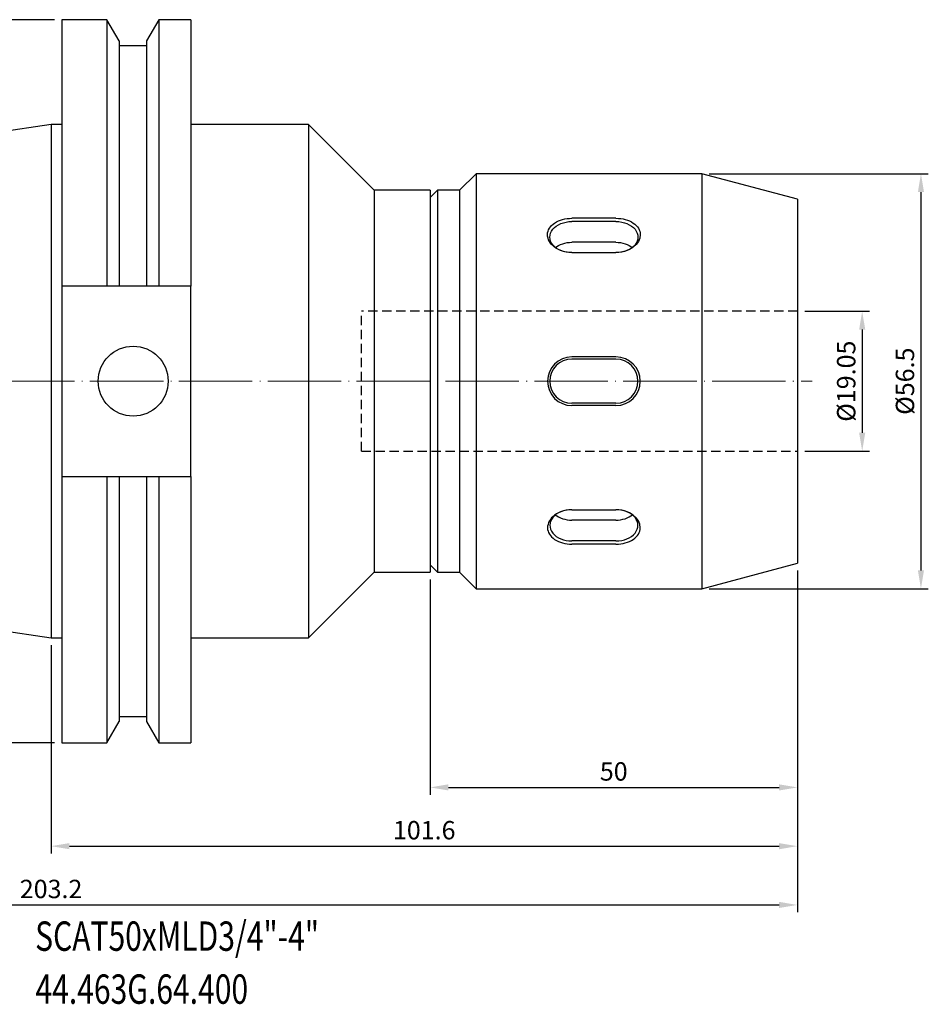
# Model space of a CAD drawing. Units: millimetres. Extents: x 41 to 264, y 36 to 171.
# Drawn here: x 140 to 264, y 37 to 171 of the extents above; entities that cross this region are included whole.
import ezdxf

# ---------------------------------------------------------------- set-up
doc = ezdxf.new("R2010")
doc.units = ezdxf.units.MM
doc.header["$PDSIZE"] = -1
doc.linetypes.add('CENTERJ', pattern=[12, 10, -1, 0, -1])
doc.linetypes.add('HIDDEN', pattern=[1.905, 1.27, -0.635])
doc.layers.get('DEFPOINTS').update_dxf_attribs({"lineweight": 18})
for name, color, linetype, lineweight in [('圖層2', 2, 'Continuous', 35), ('圖層3', 3, 'HIDDEN', 30), ('圖層4', 4, 'Continuous', 18), ('圖層5', 6, 'CENTERJ', 18)]:
    doc.layers.add(name, color=color, linetype=linetype, lineweight=lineweight)
doc.styles.add('CNS', font='romans.shx', dxfattribs={"width": 0.75, "bigfont": 'chineset.shx'})
doc.dimstyles.new('ISO-25', dxfattribs={"dimtxt": 2.5, "dimasz": 2.5, "dimexe": 1.25, "dimexo": 0.625, "dimtad": 1, "dimtxsty": 'Standard', "dimcen": 2.5, "dimadec": 0, "dimazin": 0, "dimtfac": 1, "dimtmove": 0, "dimatfit": 3, "dimfxl": 1, "dimarcsym": 0})

# ---------------------------------------------------------------- blocks, each defined once
blk = doc.blocks.new('*D9')
at = {"layer": 'DEFPOINTS', "color": 0}
for p in [(245.91, 131.4), (245.91, 112.35), (254.73, 112.35)]:
    blk.add_point(p, dxfattribs=at)
at = {"layer": '圖層4', "color": 4, "lineweight": -2}
for p, q in [((246.91, 131.4), (255.73, 131.4)), ((254.73, 128.9), (254.73, 114.85)), ((246.91, 112.35), (255.73, 112.35))]:
    blk.add_line(p, q, dxfattribs=at)
at = {"layer": '圖層4', "color": 4}
for points in [[(255.15, 128.9), (254.32, 128.9), (254.73, 131.4)], [(254.32, 114.85), (255.15, 114.85), (254.73, 112.35)]]:
    blk.add_solid(points, dxfattribs=at)
at = {"layer": '圖層4', "color": 3, "insert": (252.88, 121.88), "char_height": 2.5, "attachment_point": 5, "rotation": 90, "style": 'CNS'}
blk.add_mtext('%%C19.05', dxfattribs=at)
blk = doc.blocks.new('*D21')
at = {"layer": 'DEFPOINTS', "color": 0}
for p in [(232.92, 150.13), (232.92, 93.63), (262.73, 93.63)]:
    blk.add_point(p, dxfattribs=at)
at = {"layer": '圖層4', "color": 4, "lineweight": -2}
for p, q in [((233.92, 150.13), (263.73, 150.13)), ((262.73, 147.63), (262.73, 96.13)), ((233.92, 93.63), (263.73, 93.63))]:
    blk.add_line(p, q, dxfattribs=at)
at = {"layer": '圖層4', "color": 4}
for points in [[(263.15, 147.63), (262.32, 147.63), (262.73, 150.13)], [(262.32, 96.13), (263.15, 96.13), (262.73, 93.63)]]:
    blk.add_solid(points, dxfattribs=at)
at = {"layer": '圖層4', "color": 3, "insert": (260.88, 121.88), "char_height": 2.5, "attachment_point": 5, "rotation": 90, "style": 'CNS'}
blk.add_mtext('%%C56.5', dxfattribs=at)
blk = doc.blocks.new('*D22')
at = {"layer": 'DEFPOINTS', "color": 0}
for p in [(245.91, 97.11), (195.91, 95.88), (245.91, 66.58)]:
    blk.add_point(p, dxfattribs=at)
at = {"layer": '圖層4', "color": 4, "lineweight": -2}
for p, q in [((245.91, 96.11), (245.91, 65.58)), ((195.91, 94.88), (195.91, 65.58)), ((198.41, 66.58), (243.41, 66.58))]:
    blk.add_line(p, q, dxfattribs=at)
at = {"layer": '圖層4', "color": 4}
for points in [[(198.41, 67), (198.41, 66.16), (195.91, 66.58)], [(243.41, 66.16), (243.41, 67), (245.91, 66.58)]]:
    blk.add_solid(points, dxfattribs=at)
at = {"layer": '圖層4', "color": 3, "insert": (220.91, 68.43), "char_height": 2.5, "attachment_point": 5, "style": 'CNS'}
blk.add_mtext('50', dxfattribs=at)
blk = doc.blocks.new('*D23')
at = {"layer": 'DEFPOINTS', "color": 0}
for p in [(245.91, 97.11), (144.31, 86.95), (245.91, 58.58)]:
    blk.add_point(p, dxfattribs=at)
at = {"layer": '圖層4', "color": 4, "lineweight": -2}
for p, q in [((245.91, 96.11), (245.91, 57.58)), ((144.31, 85.95), (144.31, 57.58)), ((146.81, 58.58), (243.41, 58.58))]:
    blk.add_line(p, q, dxfattribs=at)
at = {"layer": '圖層4', "color": 4}
for points in [[(146.81, 59), (146.81, 58.16), (144.31, 58.58)], [(243.41, 58.16), (243.41, 59), (245.91, 58.58)]]:
    blk.add_solid(points, dxfattribs=at)
at = {"layer": '圖層4', "color": 3, "insert": (195.11, 60.43), "char_height": 2.5, "attachment_point": 5, "style": 'CNS'}
blk.add_mtext('101.6', dxfattribs=at)
blk = doc.blocks.new('*D24')
at = {"layer": 'DEFPOINTS', "color": 0}
for p in [(42.71, 101.77), (245.91, 97.11), (245.91, 50.58)]:
    blk.add_point(p, dxfattribs=at)
at = {"layer": '圖層4', "color": 4, "lineweight": -2}
for p, q in [((42.71, 100.77), (42.71, 49.58)), ((245.91, 96.11), (245.91, 49.58)), ((45.21, 50.58), (243.41, 50.58))]:
    blk.add_line(p, q, dxfattribs=at)
at = {"layer": '圖層4', "color": 4}
for points in [[(45.21, 51), (45.21, 50.16), (42.71, 50.58)], [(243.41, 50.16), (243.41, 51), (245.91, 50.58)]]:
    blk.add_solid(points, dxfattribs=at)
at = {"layer": '圖層4', "color": 3, "insert": (144.31, 52.43), "char_height": 2.5, "attachment_point": 5, "style": 'CNS'}
blk.add_mtext('203.2', dxfattribs=at)
blk = doc.blocks.new('*D25')
at = {"layer": 'DEFPOINTS', "color": 0}
for p in [(145.76, 171.09), (131.91, 72.67), (145.76, 72.67)]:
    blk.add_point(p, dxfattribs=at)
at = {"layer": '圖層4', "color": 4, "lineweight": -2}
for p, q in [((144.76, 171.09), (130.91, 171.09)), ((131.91, 168.59), (131.91, 75.17)), ((144.76, 72.67), (130.91, 72.67))]:
    blk.add_line(p, q, dxfattribs=at)
at = {"layer": '圖層4', "color": 4}
for points in [[(132.33, 168.59), (131.5, 168.59), (131.91, 171.09)], [(131.5, 75.17), (132.33, 75.17), (131.91, 72.67)]]:
    blk.add_solid(points, dxfattribs=at)
at = {"layer": '圖層4', "color": 3, "insert": (130.06, 121.88), "char_height": 2.5, "attachment_point": 5, "rotation": 90, "style": 'CNS'}
blk.add_mtext('%%C98.425', dxfattribs=at)

msp = doc.modelspace()

# ---------------------------------------------------------------- linework, layer by layer
at = {"layer": '圖層2', "lineweight": -3}
for p, q in [((151.91165, 171.09136), (145.75782, 171.09136)), ((145.75782, 171.09136), (145.75782, 134.83286)), ((153.58032, 168.20114), (151.91165, 171.09136)), ((151.91165, 171.09136), (151.91165, 134.83286)), ((158.96399, 171.09136), (157.29532, 168.20114)), ((163.35782, 171.09136), (158.96399, 171.09136)), ((158.96399, 171.09136), (158.96399, 134.83286)), ((163.35782, 171.09136), (163.35782, 134.83286)), ((153.58032, 168.20114), (153.58032, 134.83286)), ((157.29532, 168.20114), (157.29532, 134.83286)), ((157.29532, 167.52286), (153.58032, 167.52286)), ((144.30782, 156.80386), (42.70782, 141.98706)), ((145.75782, 156.80386), (144.30782, 156.80386)), ((144.30782, 156.80386), (144.30782, 86.95386)), ((179.35982, 156.80386), (163.35782, 156.80386)), ((188.28482, 147.87886), (179.35982, 156.80386)), ((179.35982, 156.80386), (179.35982, 86.95386)), ((202.15782, 150.12886), (199.90782, 147.87886)), ((232.92182, 150.12886), (202.15782, 150.12886)), ((202.15782, 150.12886), (202.15782, 93.62886)), ((245.90782, 146.64927), (232.92182, 150.12886)), ((232.92182, 150.12886), (232.92182, 93.62886)), ((195.90782, 147.87886), (188.28482, 147.87886)), ((188.28482, 147.87886), (188.28482, 95.87886)), ((196.90782, 147.87886), (195.90782, 146.87886)), ((195.90782, 147.87886), (195.90782, 95.87886)), ((199.90782, 147.87886), (196.90782, 147.87886)), ((196.90782, 147.87886), (196.90782, 95.87886)), ((199.90782, 147.87886), (199.90782, 95.87886)), ((245.90782, 146.64927), (245.90782, 97.10845)), ((221.20782, 143.61881), (215.20782, 143.61881)), ((221.20782, 140.79038), (215.20782, 140.79038)), ((215.20782, 139.37617), (221.20782, 139.37617)), ((151.91165, 134.83286), (145.75782, 134.83286)), ((145.75782, 134.83286), (145.75782, 108.92486)), ((157.29532, 134.83286), (153.58032, 134.83286)), ((163.35782, 134.83286), (158.96399, 134.83286)), ((163.35782, 108.92486), (163.35782, 134.83286)), ((221.20782, 124.87886), (215.20782, 124.87886)), ((221.20782, 118.87886), (215.20782, 118.87886)), ((145.75782, 108.92486), (151.91165, 108.92486)), ((145.75782, 108.92486), (145.75782, 72.66636)), ((151.91165, 108.92486), (151.91165, 72.66636)), ((153.58032, 108.92486), (153.58032, 75.55657)), ((153.58032, 108.92486), (157.29532, 108.92486)), ((157.29532, 108.92486), (157.29532, 75.55657)), ((158.96399, 108.92486), (158.96399, 72.66636)), ((158.96399, 108.92486), (163.35782, 108.92486)), ((163.35782, 108.92486), (163.35782, 72.66636)), ((215.20782, 104.38155), (221.20782, 104.38155)), ((221.20782, 102.96734), (215.20782, 102.96734)), ((42.70782, 101.77066), (144.30782, 86.95386)), ((221.20782, 100.13891), (215.20782, 100.13891)), ((195.90782, 96.87886), (196.90782, 95.87886)), ((232.92182, 93.62886), (245.90782, 97.10845)), ((179.35982, 86.95386), (188.28482, 95.87886)), ((188.28482, 95.87886), (195.90782, 95.87886)), ((196.90782, 95.87886), (199.90782, 95.87886)), ((199.90782, 95.87886), (202.15782, 93.62886)), ((202.15782, 93.62886), (232.92182, 93.62886)), ((144.30782, 86.95386), (145.75782, 86.95386)), ((163.35782, 86.95386), (179.35982, 86.95386)), ((151.91165, 72.66636), (153.58032, 75.55657)), ((153.58032, 76.23486), (157.29532, 76.23486)), ((157.29532, 75.55657), (158.96399, 72.66636)), ((145.75782, 72.66636), (151.91165, 72.66636)), ((158.96399, 72.66636), (163.35782, 72.66636))]:
    msp.add_line(p, q, dxfattribs=at)
msp.add_circle((155.48782, 121.87886), 4.7625, dxfattribs=at)
for centre, start, end in [((215.20782, 121.87886), 90, 180), ((221.20782, 121.87886), 0, 90), ((215.20782, 121.87886), 180, 270), ((221.20782, 121.87886), 270, 0)]:
    msp.add_arc(centre, 3, start, end, dxfattribs=at)
at = {"layer": '圖層2', "lineweight": -3, "extrusion": (0, 0, -1)}
for centre, major_axis, ratio, start_param, end_param in [((215.20782, 141.49749), (-3, 0), 0.707106781, 4.71238898, 7.853981634), ((221.20782, 141.49749), (-3, 0), 0.707106781, 7.853981634, 10.995574288), ((215.20782, 141.85463), (-3.31043, 0), 0.748680607, 4.71238898, 6.283185307), ((215.20782, 138.66906), (-3, 0), 0.707106781, 0.710803794, 1.570796327), ((221.20782, 141.85463), (-3.31043, 0), 0.748680607, 3.141592654, 4.71238898), ((221.20782, 138.66906), (-3, 0), 0.707106781, 1.570796327, 2.43078886)]:
    msp.add_ellipse(centre, major_axis=major_axis, ratio=ratio, start_param=start_param, end_param=end_param, dxfattribs=at)
at = {"layer": '圖層2', "lineweight": -3}
for centre, major_axis, ratio, start_param, end_param in [((215.20782, 101.90309), (-3.31043, 0), 0.748680607, 4.71238898, 6.283185307), ((215.20782, 102.26023), (-3, 0), 0.707106781, 4.71238898, 7.853981634), ((215.20782, 105.08866), (-3, 0), 0.707106781, 0.710803794, 1.570796327), ((221.20782, 101.90309), (-3.31043, 0), 0.748680607, 3.141592654, 4.71238898), ((221.20782, 102.26023), (-3, 0), 0.707106781, 7.853981634, 10.995574288), ((221.20782, 105.08866), (-3, 0), 0.707106781, 1.570796327, 2.43078886)]:
    msp.add_ellipse(centre, major_axis=major_axis, ratio=ratio, start_param=start_param, end_param=end_param, dxfattribs=at)
for points in [[(153.58032, 134.83286), (153.02516, 134.83286), (152.46887, 134.83286), (151.91165, 134.83286)], [(158.96399, 134.83286), (158.40677, 134.83286), (157.85048, 134.83286), (157.29532, 134.83286)], [(151.91165, 108.92486), (152.46887, 108.92486), (153.02516, 108.92486), (153.58032, 108.92486)], [(157.29532, 108.92486), (157.85048, 108.92486), (158.40677, 108.92486), (158.96399, 108.92486)]]:
    msp.add_open_spline(points, degree=3, dxfattribs=at)
at = {"layer": '圖層3', "lineweight": -3}
for p, q in [((186.55782, 121.87886), (186.55782, 131.40386)), ((245.90782, 131.40386), (186.55782, 131.40386)), ((186.55782, 112.35386), (186.55782, 121.87886)), ((186.55782, 112.35386), (245.90782, 112.35386))]:
    msp.add_line(p, q, dxfattribs=at)
at = {"layer": '圖層4', "lineweight": -3}
for p, q in [((221.20782, 144.05783), (215.20782, 144.05783)), ((221.20782, 125.18929), (215.20782, 125.18929)), ((221.20782, 118.56843), (215.20782, 118.56843)), ((221.20782, 99.69989), (215.20782, 99.69989))]:
    msp.add_line(p, q, dxfattribs=at)
for centre, start, end in [((215.20782, 121.87886), 90, 180), ((221.20782, 121.87886), 0, 90), ((215.20782, 121.87886), 180, 270), ((221.20782, 121.87886), 270, 0)]:
    msp.add_arc(centre, 3.31043, start, end, dxfattribs=at)
at = {"layer": '圖層4', "lineweight": -3, "extrusion": (0, 0, -1)}
for centre, start_param, end_param in [((215.20782, 141.85463), 0, 1.570796327), ((221.20782, 141.85463), 1.570796327, 3.141592654)]:
    msp.add_ellipse(centre, major_axis=(-3.31043, 0), ratio=0.665532956, start_param=start_param, end_param=end_param, dxfattribs=at)
at = {"layer": '圖層4', "lineweight": -3}
for centre, start_param, end_param in [((215.20782, 101.90309), 0, 1.570796327), ((221.20782, 101.90309), 1.570796327, 3.141592654)]:
    msp.add_ellipse(centre, major_axis=(-3.31043, 0), ratio=0.665532956, start_param=start_param, end_param=end_param, dxfattribs=at)
at = {"layer": '圖層5'}
msp.add_line((40.70782, 121.87886), (247.90782, 121.87886), dxfattribs=at)

# ---------------------------------------------------------------- texts
at = {"layer": '圖層2', "lineweight": -3, "style": 'CNS', "width": 0.75}
for s, p in [('SCAT50xMLD3/4"-4"', (142.13885, 44.33529)), ('44.463G.64.400', (142.18505, 37.12377))]:
    msp.add_text(s, height=4, dxfattribs=at).set_placement(p)

# ---------------------------------------------------------------- dimensions: what is measured, and where the dimension line sits
at = {"layer": '圖層4'}
for base, p1, p2, override, picture, middle in [((131.91489, 72.66636), (145.75782, 171.09136), (145.75782, 72.66636), {"dimexe": 1, "dimexo": 1, "dimgap": 0.6, "dimdec": 4, "dimdsep": 46, "dimtxsty": 'CNS', "dimclrd": 4, "dimclre": 4, "dimclrt": 3, "dimadec": 2, "dimtdec": 4, "dimtzin": 0}, '*D25', (130.06489, 121.87886)), ((254.73434, 112.35386), (245.90782, 131.40386), (245.90782, 112.35386), {"dimexe": 1, "dimexo": 1, "dimgap": 0.6, "dimdec": 4, "dimdsep": 46, "dimtxsty": 'CNS', "dimclrd": 4, "dimclre": 4, "dimclrt": 3, "dimadec": 2, "dimtdec": 4, "dimtmove": 0, "dimtzin": 0}, '*D9', (252.88434, 121.87886))]:
    dim = msp.add_linear_dim(base=base, p1=p1, p2=p2, angle=90, text='%%C<>', dimstyle='ISO-25', override=override, dxfattribs=at)
    dim.commit()
    dim.dimension.update_dxf_attribs({"geometry": picture, "text_midpoint": middle})
dim = msp.add_linear_dim(base=(262.73434, 93.62886), p1=(232.92182, 150.12886), p2=(232.92182, 93.62886), angle=90, text='%%C<>', dimstyle='ISO-25', override={"dimexe": 1, "dimexo": 1, "dimgap": 0.6, "dimdec": 4, "dimdsep": 46, "dimtxsty": 'CNS', "dimclrd": 4, "dimclre": 4, "dimclrt": 3, "dimadec": 2, "dimtdec": 4, "dimtmove": 0, "dimtzin": 0}, dxfattribs=at)
dim.commit()
dim.dimension.update_dxf_attribs({"geometry": '*D21', "text_midpoint": (262.73434, 121.87886), "dimtype": 160})
for base, p1, picture, middle in [((245.90782, 50.58022), (42.70782, 101.77066), '*D24', (144.30782, 50.58022)), ((245.90782, 58.58022), (144.30782, 86.95386), '*D23', (195.10782, 58.58022))]:
    dim = msp.add_linear_dim(base=base, p1=p1, p2=(245.90782, 97.10845), dimstyle='ISO-25', override={"dimexe": 1, "dimexo": 1, "dimgap": 0.6, "dimdec": 4, "dimdsep": 46, "dimtxsty": 'CNS', "dimclrd": 4, "dimclre": 4, "dimclrt": 3, "dimadec": 2, "dimtdec": 4, "dimtmove": 0, "dimtzin": 0}, dxfattribs=at)
    dim.commit()
    dim.dimension.update_dxf_attribs({"geometry": picture, "text_midpoint": middle, "dimtype": 160})
dim = msp.add_linear_dim(base=(245.90782, 66.58022), p1=(195.90782, 95.87886), p2=(245.90782, 97.10845), dimstyle='ISO-25', override={"dimexe": 1, "dimexo": 1, "dimgap": 0.6, "dimdec": 4, "dimdsep": 46, "dimtxsty": 'CNS', "dimclrd": 4, "dimclre": 4, "dimclrt": 3, "dimadec": 2, "dimtdec": 4, "dimtmove": 0, "dimtzin": 0}, dxfattribs=at)
dim.commit()
dim.dimension.update_dxf_attribs({"geometry": '*D22', "text_midpoint": (220.90782, 68.43022)})

doc.saveas('drawing.dxf')
